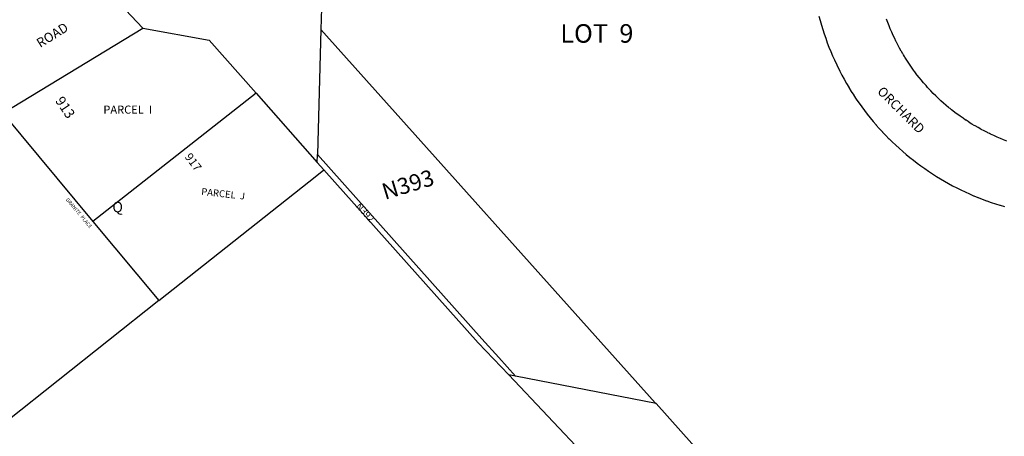
# Model space of a CAD drawing. Units: inches. Extents: x 1243741 to 1249766, y 529259 to 533546.
# Drawn here: x 1244645 to 1246319, y 531633 to 532343 of the extents above; entities that cross this region are included whole.
import ezdxf
from ezdxf.enums import TextEntityAlignment as Align

# ---------------------------------------------------------------- set-up
doc = ezdxf.new("R2010")
doc.units = ezdxf.units.IN
doc.header["$MEASUREMENT"] = 0
for name, color, linetype in [('Addresses', 5, 'Continuous'), ('Lot-Block-Parcel Text', 6, 'Continuous'), ('Parcel Boundaries', 7, 'Continuous'), ('Street Names', 7, 'Continuous'), ('Street ROW', 5, 'Continuous')]:
    doc.layers.add(name, color=color, linetype=linetype)
doc.styles.add('Arial', font='txt')

msp = doc.modelspace()

# ---------------------------------------------------------------- linework, layer by layer
at = {"layer": 'Parcel Boundaries'}
for p, q in [((1245157, 532326), (1245725.5, 531690.4)), ((1245157, 532326), (1245157, 532326)), ((1245046.7, 532217.4), (1244769.5, 531999)), ((1244616.1, 532183.4), (1244769.5, 531999)), ((1245161.9, 532086.8), (1245150.8, 532099.3)), ((1244769.5, 531999), (1244881.7, 531864.2))]:
    msp.add_line(p, q, dxfattribs=at)
for points in [[(1245151.2, 532112.9), (1245430.8, 531799), (1245459.3, 531767.2), (1245487.9, 531735.6)], [(1244881.7, 531864.2), (1245150.2, 532077.5), (1245161.9, 532086.8)], [(1245476.3, 531737.8), (1245424.6, 531792.6), (1245161.9, 532086.8)], [(1244881.7, 531864.2), (1244624.6, 531659.9), (1244620.8, 531615.1), (1244457.6, 531478.4)]]:
    msp.add_lwpolyline(points, dxfattribs=at)
at = {"layer": 'Street ROW'}
for p, q in [((1244753.4, 532437.4), (1244854.1, 532328.1)), ((1245160.1, 532442.5), (1245157, 532326)), ((1245157, 532326), (1245151.2, 532112.9)), ((1245046.7, 532217.4), (1245150.8, 532099.3)), ((1245150.8, 532099.3), (1245151.2, 532112.9)), ((1245487.9, 531735.6), (1245476.3, 531737.8)), ((1245476.3, 531737.8), (1245608.9, 531597.2)), ((1245726.8, 531688.9), (1245487.9, 531735.6)), ((1245725.5, 531690.4), (1245726.8, 531688.9)), ((1245726.8, 531688.9), (1245875.7, 531522.5))]:
    msp.add_line(p, q, dxfattribs=at)
for points in [[(1246003.8, 532348.7), (1246005.8, 532341.1), (1246005.8, 532341), (1246008, 532333.4), (1246008, 532333.4), (1246010.3, 532325.8), (1246010.3, 532325.8), (1246012.7, 532318.3), (1246012.8, 532318.2), (1246015.3, 532310.8), (1246018, 532303.3), (1246018, 532303.3), (1246020.8, 532295.9), (1246023.8, 532288.5), (1246026.8, 532281.2), (1246026.9, 532281.2), (1246030.1, 532273.9), (1246030.1, 532273.9), (1246034.1, 532265.4)], [(1246323.4, 532135.9), (1246317.8, 532138.1), (1246312.3, 532140.3), (1246306.6, 532142.7), (1246301.1, 532145.1), (1246295.7, 532147.6), (1246293.6, 532148.7), (1246290.8, 532150), (1246290.2, 532150.3), (1246284.9, 532153), (1246279.6, 532155.8), (1246278.9, 532156.2), (1246274.4, 532158.8), (1246269.1, 532161.7), (1246267.8, 532162.5), (1246263.9, 532164.8), (1246259.4, 532167.7), (1246258.9, 532168), (1246253.9, 532171.2), (1246253.7, 532171.3), (1246253.2, 532171.7), (1246248.7, 532174.6), (1246243.9, 532178.1), (1246243.1, 532178.6), (1246239, 532181.6), (1246234.9, 532184.7), (1246234.1, 532185.2), (1246229.4, 532188.9), (1246226.7, 532191.1), (1246225.8, 532191.8), (1246224.8, 532192.7), (1246224.2, 532193.2), (1246220.2, 532196.5), (1246220.1, 532196.6), (1246219.5, 532197.1), (1246215.5, 532200.5), (1246211, 532204.6), (1246206.6, 532208.6), (1246202.3, 532212.8), (1246198, 532217.1), (1246193.9, 532221.4), (1246189.7, 532225.7), (1246188.4, 532227.3), (1246185.8, 532230.3), (1246181.7, 532234.8), (1246179.3, 532237.7), (1246177.9, 532239.4), (1246174, 532244.1), (1246171, 532248), (1246170.4, 532248.8), (1246166.8, 532253.6), (1246165.7, 532255), (1246163.1, 532258.4), (1246159.9, 532263.1), (1246159.8, 532263.4), (1246156.4, 532268.4), (1246155.3, 532270), (1246153, 532273.4), (1246149.9, 532278.5), (1246149, 532279.9), (1246147.4, 532282.6), (1246146.7, 532283.7), (1246146.2, 532284.6), (1246143.9, 532288.6), (1246143.8, 532288.9), (1246140.8, 532294.1), (1246137.9, 532299.4), (1246135.5, 532304.2), (1246135.2, 532304.8), (1246134.7, 532305.9), (1246132.5, 532310.2), (1246130, 532315.7), (1246127.5, 532321.2), (1246125.1, 532326.7), (1246122.9, 532332.3), (1246120.7, 532337.9), (1246118.6, 532343.6)], [(1244616.1, 532183.4), (1244854.1, 532328.1), (1244967.3, 532307.7), (1245046.7, 532217.4)], [(1246034.1, 532265.4), (1246039.1, 532255.1), (1246039.2, 532255), (1246042.8, 532248), (1246042.8, 532248), (1246046.6, 532241), (1246046.6, 532241), (1246050.5, 532234.1), (1246050.5, 532234.1), (1246054.5, 532227.4), (1246054.5, 532227.3), (1246054.6, 532227.2), (1246058.7, 532220.5), (1246058.7, 532220.5), (1246063, 532213.8), (1246063, 532213.7), (1246067.3, 532207.2), (1246071.8, 532200.7), (1246071.9, 532200.6), (1246076.5, 532194.2), (1246076.5, 532194.1), (1246081.2, 532187.8), (1246086, 532181.5), (1246086, 532181.5), (1246091, 532175.3), (1246091, 532175.2), (1246096, 532169.2), (1246101.1, 532163.2), (1246101.2, 532163.1), (1246106.4, 532157.2), (1246106.4, 532157.2), (1246111.8, 532151.3), (1246111.9, 532151.2), (1246117.3, 532145.6), (1246117.3, 532145.5), (1246122.8, 532139.9), (1246122.9, 532139.9), (1246128.5, 532134.3), (1246128.5, 532134.3), (1246134.3, 532128.9), (1246134.3, 532128.8), (1246140.1, 532123.5), (1246140.2, 532123.5), (1246146.1, 532118.2), (1246146.1, 532118.2), (1246152.1, 532113.1), (1246152.1, 532113.1), (1246158.2, 532108.1), (1246158.2, 532108), (1246158.2, 532108), (1246164.4, 532103.1), (1246164.5, 532103.1), (1246170.7, 532098.3), (1246170.8, 532098.2), (1246170.9, 532098.1), (1246177.1, 532093.5), (1246177.1, 532093.5), (1246183.6, 532088.9), (1246183.6, 532088.9), (1246190.1, 532084.4), (1246190.2, 532084.4), (1246196.8, 532080), (1246196.8, 532080), (1246203.4, 532075.8), (1246203.5, 532075.7), (1246210.2, 532071.6), (1246210.2, 532071.6), (1246217.1, 532067.6), (1246223.9, 532063.7), (1246224, 532063.7), (1246231, 532059.9), (1246231, 532059.8), (1246238, 532056.2), (1246238, 532056.2), (1246245.1, 532052.7), (1246245.1, 532052.7), (1246252.3, 532049.3), (1246252.3, 532049.3), (1246259.5, 532046), (1246259.5, 532046), (1246266.8, 532042.8), (1246266.9, 532042.8), (1246274.1, 532039.8), (1246274.2, 532039.8), (1246281.5, 532036.9), (1246281.5, 532036.9), (1246288.8, 532034.1), (1246288.9, 532034.1), (1246289, 532034.1), (1246296.4, 532031.4), (1246304, 532028.9), (1246304.1, 532028.9), (1246311.5, 532026.5), (1246311.6, 532026.5), (1246319.1, 532024.3)]]:
    msp.add_lwpolyline(points, dxfattribs=at)

# ---------------------------------------------------------------- texts
at = {"layer": 'Addresses', "color": 18, "true_color": 0x000000, "style": 'Arial'}
for s, height, rotation, p in [('913', 17.04, -56.3098, (1244715.3, 532188.5)), ('917', 14.2, -53.7469, (1244934.3, 532095.9))]:
    msp.add_text(s, height=height, rotation=rotation, dxfattribs=at).set_placement(p, align=Align.CENTER)
at = {"layer": 'Lot-Block-Parcel Text', "color": 14, "true_color": 0xa80000, "style": 'Arial'}
for s, height, p in [('LOT  9', 31.56, (1245564, 532303.3)), ('PARCEL  I', 13.81, (1244787.2, 532182.5)), ('Q', 17.8, (1244802.5, 532014.7))]:
    msp.add_text(s, height=height, dxfattribs=at).set_placement(p)
for s, height, rotation, p in [('N393', 27.61, 16.9124, (1245265.9, 532035.7)), ('PARCEL  J', 11.83, -6.1699, (1244953.1, 532044.2)), ('N392', 11.36, -48.0415, (1245215.7, 532024.3))]:
    msp.add_text(s, height=height, rotation=rotation, dxfattribs=at).set_placement(p)
at = {"layer": 'Street Names', "color": 18, "true_color": 0x000000, "style": 'Arial'}
for s, height, rotation, p in [('ROAD', 15.98, 31.9879, (1244679.9, 532294.1)), ('ORCHARD', 15.97, -44.8302, (1246101.7, 532219)), ('GRANITE  PLACE', 6.163, -49.9294, (1244722.9, 532035.7))]:
    msp.add_text(s, height=height, rotation=rotation, dxfattribs=at).set_placement(p)

doc.saveas('drawing.dxf')
